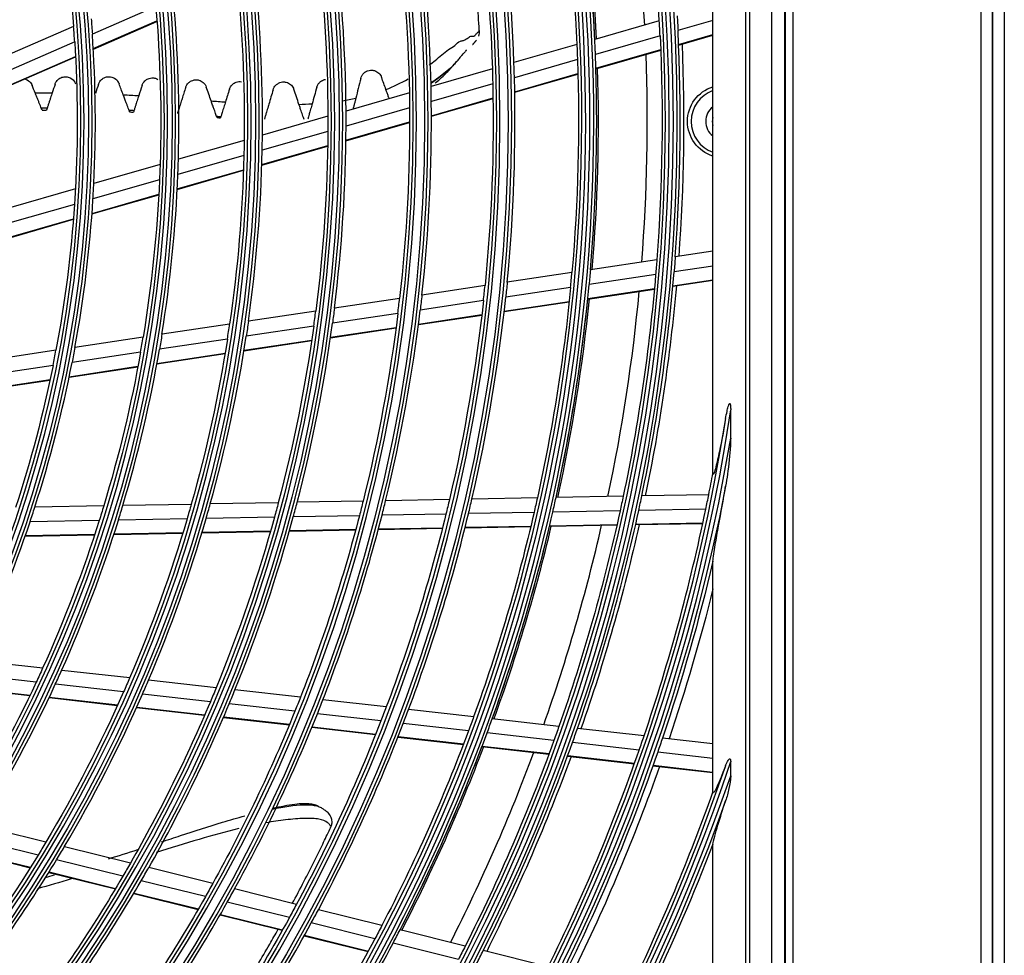
# Model space of a CAD drawing. Units: millimetres. Extents: x -14 to 7504, y -1 to 5360.
# Drawn here: x 1810 to 1946, y 2049 to 2178 of the extents above; entities that cross this region are included whole.
import ezdxf

# ---------------------------------------------------------------- set-up
doc = ezdxf.new("R2010")
doc.units = ezdxf.units.MM
doc.layers.add('LG-Product', color=3, linetype='Continuous')

msp = doc.modelspace()

# ---------------------------------------------------------------- linework, layer by layer
at = {"layer": 'LG-Product', "linetype": 'Continuous', "extrusion": (0, 1, 0)}
for p, q in [((1942.35, 1867.83), (1942.35, 2985.43)), ((1943.95, 1917.03), (1943.95, 2985.43)), ((1943.95, 2985.43), (1943.95, 1893.53)), ((1945.55, 2985.43), (1945.55, 1868.63)), ((1915.32, 2413.43), (1915.32, 1914.63)), ((1915.45, 1914.53), (1915.45, 2413.53)), ((1916.45, 2413.53), (1916.45, 1914.53)), ((1910.52, 1916.45), (1910.52, 2411.61)), ((1913.51, 2411.61), (1913.51, 1916.45)), ((1909.95, 2383.03), (1909.95, 1945.03)), ((1828.77, 2179.85), (1820.04, 2176.04)), ((1905.45, 2177.92), (1905.45, 2180.01)), ((1820.16, 2174.06), (1828.93, 2177.88)), ((1898.07, 2177.88), (1889.19, 2175.32)), ((1905.45, 2177.92), (1900.64, 2176.54)), ((1905.45, 2146.15), (1905.45, 2177.92)), ((1817.45, 2177.1), (1808.69, 2173.27)), ((1820.17, 2173.98), (1828.93, 2177.81)), ((1898.18, 2175.83), (1889.28, 2173.26)), ((1900.73, 2174.62), (1905.45, 2175.98)), ((1900.73, 2174.55), (1905.45, 2175.91)), ((1817.6, 2174.98), (1808.8, 2171.14)), ((1886.72, 2174.61), (1878.06, 2172.12)), ((1889.34, 2171.34), (1898.26, 2173.91)), ((1889.34, 2171.27), (1898.26, 2173.84)), ((1808.87, 2169.13), (1817.72, 2172.99)), ((1808.87, 2169.06), (1817.72, 2172.92)), ((1886.8, 2172.55), (1878.12, 2170.05)), ((1875.09, 2171.26), (1866.65, 2168.83)), ((1878.17, 2168.12), (1886.86, 2170.62)), ((1878.17, 2168.05), (1886.86, 2170.55)), ((1875.14, 2169.19), (1866.69, 2166.76)), ((1863.67, 2167.97), (1854.95, 2165.46)), ((1866.7, 2164.82), (1875.18, 2167.26)), ((1866.7, 2164.75), (1875.18, 2167.19)), ((1863.69, 2165.9), (1854.95, 2163.38)), ((1852.45, 2164.74), (1843.44, 2162.14)), ((1854.94, 2161.43), (1863.7, 2163.95)), ((1854.94, 2161.36), (1863.7, 2163.88)), ((1852.45, 2162.66), (1843.41, 2160.05)), ((1840.94, 2161.42), (1831.88, 2158.81)), ((1843.36, 2158.09), (1852.43, 2160.7)), ((1843.36, 2158.02), (1852.42, 2160.63)), ((1840.9, 2159.33), (1831.81, 2156.71)), ((1829.36, 2158.09), (1820.24, 2155.46)), ((1831.72, 2154.74), (1840.84, 2157.37)), ((1831.72, 2154.67), (1840.84, 2157.3)), ((1829.28, 2155.98), (1820.12, 2153.35)), ((1817.7, 2154.73), (1808.51, 2152.08)), ((1819.98, 2151.29), (1829.17, 2153.94)), ((1819.99, 2151.36), (1829.18, 2154.01)), ((1817.57, 2152.61), (1808.34, 2149.95)), ((1808.15, 2147.95), (1817.43, 2150.62)), ((1808.15, 2147.88), (1817.42, 2150.55)), ((1905.45, 2146.15), (1900.27, 2145.37)), ((1905.45, 2144.12), (1905.45, 2146.15)), ((1897.73, 2144.98), (1888.59, 2143.61)), ((1905.45, 2144.12), (1900.11, 2143.32)), ((1905.45, 2115.59), (1905.45, 2144.12)), ((1886.05, 2143.22), (1877.14, 2141.88)), ((1897.57, 2142.94), (1888.41, 2141.56)), ((1874.08, 2141.42), (1865.4, 2140.11)), ((1899.94, 2141.4), (1905.45, 2142.23)), ((1899.94, 2141.33), (1905.45, 2142.17)), ((1885.86, 2141.17), (1876.93, 2139.83)), ((1888.22, 2139.64), (1897.4, 2141.02)), ((1888.22, 2139.57), (1897.39, 2140.95)), ((1862.33, 2139.65), (1853.35, 2138.3)), ((1873.87, 2139.36), (1865.16, 2138.05)), ((1876.71, 2137.84), (1885.66, 2139.18)), ((1876.72, 2137.9), (1885.67, 2139.25)), ((1850.79, 2137.91), (1841.52, 2136.51)), ((1862.08, 2137.59), (1853.09, 2136.23)), ((1864.91, 2136.06), (1873.64, 2137.37)), ((1864.92, 2136.13), (1873.65, 2137.44)), ((1838.93, 2136.12), (1829.62, 2134.72)), ((1850.51, 2135.85), (1841.21, 2134.44)), ((1852.81, 2134.23), (1861.83, 2135.59)), ((1852.82, 2134.3), (1861.84, 2135.66)), ((1827.02, 2134.33), (1817.64, 2132.92)), ((1838.62, 2134.05), (1829.27, 2132.65)), ((1840.9, 2132.44), (1850.22, 2133.84)), ((1840.91, 2132.51), (1850.23, 2133.91)), ((1815.02, 2132.52), (1805.57, 2131.1)), ((1826.66, 2132.25), (1817.25, 2130.83)), ((1828.91, 2130.63), (1838.3, 2132.05)), ((1828.93, 2130.7), (1838.31, 2132.12)), ((1814.62, 2130.44), (1805.12, 2129.01)), ((1816.84, 2128.81), (1826.3, 2130.24)), ((1816.86, 2128.88), (1826.31, 2130.31)), ((1804.66, 2126.98), (1814.2, 2128.42)), ((1804.67, 2127.05), (1814.22, 2128.49)), ((1907.89, 2120.41), (1907.89, 2124.33)), ((1845.63, 2111.53), (1836.26, 2111.35)), ((1857.3, 2111.75), (1848.23, 2111.58)), ((1869.19, 2111.97), (1860.41, 2111.8)), ((1881.29, 2112.19), (1872.28, 2112.02)), ((1893.1, 2112.41), (1883.86, 2112.24)), ((1904.88, 2112.63), (1895.66, 2112.46)), ((1821.6, 2111.08), (1812.12, 2110.9)), ((1833.65, 2111.3), (1824.23, 2111.13)), ((1880.83, 2110.18), (1871.81, 2110.02)), ((1892.67, 2110.4), (1883.41, 2110.23)), ((1904.47, 2110.62), (1895.24, 2110.45)), ((1820.98, 2109.07), (1811.46, 2108.89)), ((1833.07, 2109.29), (1823.61, 2109.12)), ((1845.09, 2109.52), (1835.69, 2109.34)), ((1856.79, 2109.74), (1847.7, 2109.57)), ((1868.71, 2109.96), (1859.9, 2109.79)), ((1894.82, 2108.57), (1904.08, 2108.75)), ((1823, 2107.17), (1832.49, 2107.35)), ((1823.02, 2107.24), (1832.51, 2107.41)), ((1835.11, 2107.39), (1844.54, 2107.57)), ((1835.13, 2107.46), (1844.56, 2107.64)), ((1847.16, 2107.62), (1856.28, 2107.79)), ((1847.18, 2107.69), (1856.3, 2107.86)), ((1859.4, 2107.85), (1868.22, 2108.01)), ((1859.42, 2107.91), (1868.24, 2108.08)), ((1871.33, 2108.07), (1880.38, 2108.24)), ((1871.35, 2108.14), (1880.39, 2108.31)), ((1882.96, 2108.29), (1892.24, 2108.46)), ((1882.97, 2108.35), (1892.25, 2108.53)), ((1894.81, 2108.51), (1904.06, 2108.68)), ((1810.79, 2106.94), (1820.35, 2107.12)), ((1810.81, 2107.01), (1820.37, 2107.19)), ((1905.45, 2078.34), (1905.45, 2103.47)), ((1813.2, 2088.74), (1803.77, 2089.8)), ((1825.17, 2087.39), (1815.81, 2088.44)), ((1812.32, 2086.82), (1802.85, 2087.89)), ((1837.08, 2086.04), (1827.76, 2087.09)), ((1801.94, 2086.04), (1811.44, 2084.97)), ((1801.97, 2086.11), (1811.47, 2085.04)), ((1824.33, 2085.47), (1814.94, 2086.53)), ((1848.68, 2084.74), (1839.66, 2085.75)), ((1814.07, 2084.68), (1823.5, 2083.61)), ((1814.1, 2084.74), (1823.53, 2083.68)), ((1836.28, 2084.12), (1826.94, 2085.17)), ((1860.49, 2083.41), (1851.76, 2084.39)), ((1826.11, 2083.32), (1835.48, 2082.26)), ((1826.14, 2083.38), (1835.51, 2082.33)), ((1847.91, 2082.81), (1838.87, 2083.83)), ((1872.52, 2082.05), (1863.56, 2083.06)), ((1838.08, 2081.97), (1847.15, 2080.95)), ((1838.11, 2082.03), (1847.17, 2081.01)), ((1859.75, 2081.48), (1851, 2082.46)), ((1884.26, 2080.73), (1875.07, 2081.76)), ((1850.25, 2080.6), (1859.02, 2079.61)), ((1850.27, 2080.66), (1859.04, 2079.67)), ((1871.8, 2080.12), (1862.83, 2081.13)), ((1895.97, 2079.41), (1886.8, 2080.44)), ((1862.11, 2079.26), (1871.1, 2078.25)), ((1862.13, 2079.33), (1871.12, 2078.31)), ((1883.57, 2078.79), (1874.36, 2079.83)), ((1905.45, 2078.34), (1898.51, 2079.12)), ((1873.66, 2077.96), (1882.88, 2076.92)), ((1873.69, 2078.02), (1882.91, 2076.98)), ((1895.3, 2077.47), (1886.12, 2078.5)), ((1905.45, 2076.32), (1905.45, 2078.34)), ((1885.44, 2076.63), (1894.64, 2075.59)), ((1885.47, 2076.7), (1894.66, 2075.66)), ((1905.45, 2076.32), (1897.85, 2077.18)), ((1905.45, 2071.68), (1905.45, 2076.32)), ((1897.19, 2075.31), (1905.45, 2074.38)), ((1897.21, 2075.37), (1905.45, 2074.44)), ((1907.89, 2073.92), (1907.89, 2075.83)), ((1813.64, 2064.78), (1804.49, 2067.05)), ((1812.56, 2062.99), (1803.38, 2065.26)), ((1825.27, 2061.89), (1816.18, 2064.15)), ((1905.45, 2042.01), (1905.45, 2064.5)), ((1802.28, 2063.54), (1811.49, 2061.26)), ((1802.32, 2063.6), (1811.53, 2061.32)), ((1824.23, 2060.09), (1815.1, 2062.36)), ((1836.6, 2059.08), (1827.8, 2061.27)), ((1814.04, 2060.62), (1823.2, 2058.35)), ((1814.08, 2060.68), (1823.23, 2058.41)), ((1835.59, 2057.28), (1826.76, 2059.47)), ((1825.73, 2057.72), (1834.59, 2055.53)), ((1825.77, 2057.78), (1834.62, 2055.59)), ((1848.14, 2056.22), (1839.62, 2058.34)), ((1847.15, 2054.41), (1838.61, 2056.53)), ((1837.62, 2054.78), (1846.18, 2052.65)), ((1837.65, 2054.84), (1846.22, 2052.71)), ((1859.89, 2053.31), (1851.14, 2055.48)), ((1858.93, 2051.49), (1850.16, 2053.66)), ((1849.2, 2051.9), (1857.98, 2049.73)), ((1849.23, 2051.96), (1858.02, 2049.79)), ((1871.35, 2050.46), (1862.38, 2052.69)), ((1870.42, 2048.64), (1861.43, 2050.87)), ((1882.79, 2047.63), (1873.84, 2049.85))]:
    msp.add_line(p, q, dxfattribs=at)
at = {"layer": 'LG-Product', "linetype": 'Continuous', "extrusion": (0, 0, -1)}
for radius in [230.8, 229.19, 219.3, 217.69, 207.55, 206.44, 196.05, 194.94, 184.55, 183.44, 173.05, 171.94]:
    msp.add_circle((-1646.95, 2164.03), radius, dxfattribs=at)
at = {"layer": 'LG-Product', "linetype": 'Continuous'}
for radius in [230.31, 228.7, 218.81, 217.2, 207.06, 205.95, 195.56, 194.45, 184.06, 182.95, 172.56, 171.45]:
    msp.add_circle((1646.95, 2164.03), radius, dxfattribs=at)
at = {"layer": 'LG-Product', "linetype": 'Continuous', "extrusion": (0, 0, -1)}
for centre, radius, start, end in [((-1646.95, 2164.03), 242.05, 47.5096, 44.78), ((-1646.95, 2164.03), 240.94, 47.2666, 45.0433), ((-1646.95, 2164.03), 252.44, 98.075, 261.925), ((-1646.95, 2164.03), 253.55, 100.5727, 259.4273), ((-1646.95, 2164.03), 240, 170.4654, 177.4738), ((-1646.95, 2164.03), 228.25, 171.2039, 178.1853), ((-1646.95, 2164.03), 171, 168.8295, 175.6184), ((-1646.95, 2164.03), 216.75, 172.007, 178.9589), ((-1646.95, 2164.03), 205.5, 172.8832, 179.8027), ((-1646.95, 2164.03), 194, 173.8888, 180.7707), ((-1646.95, 2164.03), 182.5, 175.0279, 181.8667), ((-1646.95, 2164.03), 173.5, 175.3313, 176.0309), ((-1646.95, 2164.03), 254, 176.7143, 177.1774), ((-1646.95, 2164.03), 251.5, 177.3115, 184.3436), ((-1646.95, 2164.03), 171, 176.3295, 183.1184), ((-1646.95, 2164.03), 240, 177.4738, 177.9654), ((-1646.95, 2164.03), 254.47, 177.6019, 184.1898), ((-1646.95, 2164.03), 240, 177.9654, 184.9738), ((-1646.95, 2164.03), 228.25, 178.1853, 178.7039), ((-1646.95, 2164.03), 228.25, 178.7039, 185.6853), ((-1906.95, 2164.03), 5, 287.4609, 72.5391), ((-1646.95, 2164.03), 216.75, 178.9589, 179.507), ((-1646.95, 2164.03), 216.75, 179.507, 186.4589), ((-1646.95, 2164.03), 205.5, 179.8027, 180.3832), ((-1646.95, 2164.03), 205.5, 180.3832, 187.3027), ((-1646.95, 2164.03), 194, 180.7707, 181.3888), ((-1646.95, 2164.03), 194, 181.3888, 188.2707), ((-1646.95, 2164.03), 182.5, 181.8667, 182.5279), ((-1646.95, 2164.03), 182.5, 182.5279, 189.3667), ((-1646.95, 2164.03), 171, 183.1184, 183.8295), ((-1646.95, 2164.03), 171, 183.8295, 190.6184), ((-1646.95, 2164.03), 254, 184.2143, 184.6774), ((-1646.95, 2164.03), 251.5, 184.3436, 184.8115), ((-1646.95, 2164.03), 242.5, 184.8316, 185.3178), ((-1646.95, 2164.03), 251.5, 184.8115, 191.8436), ((-1646.95, 2164.03), 231.25, 185.4966, 186.008), ((-1646.95, 2164.03), 254.47, 185.1005, 191.6906), ((-1646.95, 2164.03), 219.75, 186.249, 186.7891), ((-1646.95, 2164.03), 240, 185.4654, 192.4738), ((-1646.95, 2164.03), 228.25, 186.2039, 193.1853), ((-1646.95, 2164.03), 208, 187.107, 187.68), ((-1646.95, 2164.03), 216.75, 187.007, 193.9589), ((-1646.95, 2164.03), 196.5, 188.0502, 188.6597), ((-1646.95, 2164.03), 205.5, 187.8832, 194.8027), ((-1646.95, 2164.03), 185, 189.1162, 189.7676), ((-1646.95, 2164.03), 194, 188.8888, 195.7707), ((-1646.95, 2164.03), 173.5, 190.3313, 191.0309), ((-1646.95, 2164.03), 182.5, 190.0279, 196.8667), ((-1646.95, 2164.03), 171, 191.3295, 198.1184), ((-1646.95, 2164.03), 263.94, 188.6511, 251.253), ((-1646.95, 2164.03), 265.05, 190.926, 250.1141), ((-1646.95, 2164.03), 205.5, 194.8027, 195.3832), ((-1646.95, 2164.03), 216.75, 193.9589, 194.507), ((-1646.95, 2164.03), 228.25, 193.1853, 193.7039), ((-1646.95, 2164.03), 240, 192.4738, 192.9654), ((-1646.95, 2164.03), 251.5, 191.8436, 192.3115), ((-1646.95, 2164.03), 182.5, 196.8667, 197.5279), ((-1646.95, 2164.03), 194, 195.7707, 196.3888), ((-1646.95, 2164.03), 240, 192.9654, 199.9738), ((-1646.95, 2164.03), 251.5, 192.3115, 199.3436), ((-1646.95, 2164.03), 182.5, 197.5279, 204.3667), ((-1646.95, 2164.03), 194, 196.3888, 203.2707), ((-1646.95, 2164.03), 205.5, 195.3832, 202.3027), ((-1646.95, 2164.03), 216.75, 194.507, 201.4589), ((-1646.95, 2164.03), 228.25, 193.7039, 200.6853), ((-1646.95, 2164.03), 254.47, 192.5991, 199.1892), ((-1646.95, 2164.03), 265.5, 193.186, 198.6519), ((-1646.95, 2164.03), 266.4, 193.9861, 198.6094), ((-1646.95, 2164.03), 182.5, 204.3667, 205.0279), ((-1646.95, 2164.03), 194, 203.2707, 203.8888), ((-1646.95, 2164.03), 182.5, 205.0279, 211.8667), ((-1646.95, 2164.03), 205.5, 202.3027, 202.8832), ((-1646.95, 2164.03), 194, 203.8888, 210.7707), ((-1646.95, 2164.03), 216.75, 201.4589, 202.007), ((-1646.95, 2164.03), 205.5, 202.8832, 209.8027), ((-1646.95, 2164.03), 228.25, 200.6853, 201.2039), ((-1646.95, 2164.03), 216.75, 202.007, 208.9589), ((-1646.95, 2164.03), 240, 199.9738, 200.4654), ((-1646.95, 2164.03), 228.25, 201.2039, 208.1853), ((-1646.95, 2164.03), 251.5, 199.3436, 199.8115), ((-1646.95, 2164.03), 240, 200.4654, 207.4738), ((-1646.95, 2164.03), 265.5, 198.6519, 199.0939), ((-1646.95, 2164.03), 251.5, 199.8115, 206.8436), ((-1646.95, 2164.03), 254.47, 200.0998, 206.6899), ((-1646.95, 2164.03), 265.5, 199.0939, 206.1519), ((-1646.95, 2164.03), 275.44, 198.6756, 245.1499), ((-1646.95, 2164.03), 266.4, 199.4759, 206.1096), ((-1646.95, 2164.03), 276.55, 199.7724, 244.3253), ((-1646.95, 2164.03), 194, 210.7707, 211.3888), ((-1646.95, 2164.03), 277, 201.0587, 205.6372), ((-1646.95, 2164.03), 194, 211.3888, 218.2707), ((-1646.95, 2164.03), 205.5, 209.8027, 210.3832), ((-1646.95, 2164.03), 205.5, 210.3832, 217.3027), ((-1646.95, 2164.03), 216.75, 208.9589, 209.507), ((-1646.95, 2164.03), 216.75, 209.507, 216.4589), ((-1646.95, 2164.03), 228.25, 208.1853, 208.7039), ((-1646.95, 2164.03), 228.25, 208.7039, 215.6853), ((-1646.95, 2164.03), 240, 207.4738, 207.9654), ((-1646.95, 2164.03), 240, 207.9654, 214.9738), ((-1646.95, 2164.03), 251.5, 206.8436, 207.3115)]:
    msp.add_arc(centre, radius, start, end, dxfattribs=at)
at = {"layer": 'LG-Product', "linetype": 'Continuous'}
for centre, radius, start, end in [((1646.95, 2164.03), 253.06, 279.0066, 80.9934), ((1646.95, 2164.03), 251.95, 278.3881, 81.6119), ((1646.95, 2164.03), 241.56, 135.1031, 132.5983), ((1646.95, 2164.03), 240.45, 134.8382, 132.8427), ((1646.95, 2164.03), 251.5, 3.1564, 10.1885), ((1646.95, 2164.03), 249.46, 3.0475, 9.6187), ((1646.95, 2164.03), 242.5, 2.6684, 9.6822), ((1646.95, 2164.03), 242.5, 355.1688, 9.21), ((1646.95, 2164.03), 242.74, 2.6813, 9.225), ((1646.95, 2164.03), 231.25, 2.0034, 8.992), ((1646.95, 2164.03), 219.75, 1.251, 8.2109), ((1646.95, 2164.03), 208, 0.393, 7.32), ((1646.95, 2164.03), 196.5, 359.4498, 6.3403), ((1646.95, 2164.03), 185, 358.3838, 5.2324), ((1646.95, 2164.03), 251.5, 2.6885, 3.1564), ((1646.95, 2164.03), 171, 3.6705, 4.3816), ((1646.95, 2164.03), 254, 355.7857, 2.8226), ((1646.95, 2164.03), 173.5, 357.1687, 3.9691), ((1646.95, 2164.03), 242.5, 2.1822, 2.6684), ((1646.95, 2164.03), 242.5, 355.1684, 2.1822), ((1646.95, 2164.03), 249.46, 355.5488, 2.1188), ((1646.95, 2164.03), 231.25, 1.492, 2.0034), ((1646.95, 2164.03), 242.74, 355.1825, 1.725), ((1646.95, 2164.03), 231.25, 354.5034, 1.492), ((1646.95, 2164.03), 219.75, 0.7109, 1.251), ((1906.95, 2164.03), 4.5, 109.4714, 250.5286), ((1646.95, 2164.03), 219.75, 353.751, 0.7109), ((1906.95, 2164.03), 2.5, 126.87, 233.1319), ((1646.95, 2164.03), 208, 359.82, 0.393), ((1906.95, 2164.03), 1.6, 159.6375, 200.3682), ((1646.95, 2164.03), 208, 352.893, 359.82), ((1646.95, 2164.03), 196.5, 358.8403, 359.4498), ((1646.95, 2164.03), 196.5, 351.9498, 358.8403), ((1646.95, 2164.03), 185, 357.7324, 358.3838), ((1646.95, 2164.03), 185, 350.8838, 357.7324), ((1646.95, 2164.03), 173.5, 356.4691, 357.1687), ((1646.95, 2164.03), 173.5, 349.6687, 356.4691), ((1646.95, 2164.03), 240, 354.5346, 355.0262), ((1646.95, 2164.03), 254, 348.2857, 355.3226), ((1646.95, 2164.03), 228.25, 353.7961, 354.3147), ((1646.95, 2164.03), 242.5, 347.6684, 354.6822), ((1646.95, 2164.03), 249.46, 348.0487, 354.62), ((1646.95, 2164.03), 216.75, 352.993, 353.5411), ((1646.95, 2164.03), 231.25, 347.0034, 353.992), ((1646.95, 2164.03), 242.5, 347.6687, 354.2112), ((1646.95, 2164.03), 242.74, 347.6825, 354.2263), ((1646.95, 2164.03), 205.5, 352.1168, 352.6973), ((1646.95, 2164.03), 219.75, 346.251, 353.2109), ((1646.95, 2164.03), 194, 351.1112, 351.7293), ((1646.95, 2164.03), 208, 345.393, 352.32), ((1646.95, 2164.03), 182.5, 349.9721, 350.6333), ((1646.95, 2164.03), 196.5, 344.4498, 351.3403), ((1646.95, 2164.03), 171, 348.6705, 349.3816), ((1646.95, 2164.03), 185, 343.3838, 350.2324), ((1646.95, 2164.03), 173.5, 342.1687, 348.9691), ((1646.95, 2164.03), 263.45, 288.8944, 351.0674), ((1646.95, 2164.03), 264.56, 289.137, 350.5106), ((1646.95, 2164.03), 263, 348.7301, 349.3858), ((1646.95, 2164.03), 208, 344.82, 345.393), ((1646.95, 2164.03), 219.75, 345.7109, 346.251), ((1646.95, 2164.03), 231.25, 346.492, 347.0034), ((1646.95, 2164.03), 242.5, 347.1822, 347.6684), ((1646.95, 2164.03), 254, 347.8226, 348.2857), ((1646.95, 2164.03), 263, 348.2837, 348.7301), ((1646.95, 2164.03), 173.5, 341.4691, 342.1687), ((1646.95, 2164.03), 185, 342.7324, 343.3838), ((1646.95, 2164.03), 196.5, 343.8403, 344.4498), ((1646.95, 2164.03), 242.5, 340.1684, 347.1822), ((1646.95, 2164.03), 254, 340.7857, 347.8226), ((1646.95, 2164.03), 263, 341.2301, 348.2837), ((1646.95, 2164.03), 173.5, 334.6687, 341.4691), ((1646.95, 2164.03), 185, 335.8838, 342.7324), ((1646.95, 2164.03), 196.5, 336.9498, 343.8403), ((1646.95, 2164.03), 208, 337.893, 344.82), ((1646.95, 2164.03), 219.75, 338.751, 345.7109), ((1646.95, 2164.03), 231.25, 339.5034, 346.492), ((1646.95, 2164.03), 242.5, 340.1688, 346.7113), ((1646.95, 2164.03), 242.74, 340.1825, 346.7263), ((1646.95, 2164.03), 249.46, 340.5487, 347.12), ((1646.95, 2164.03), 185, 335.2324, 335.8838), ((1646.95, 2164.03), 196.5, 336.3403, 336.9498), ((1646.95, 2164.03), 185, 328.3838, 335.2324), ((1646.95, 2164.03), 208, 337.32, 337.893), ((1646.95, 2164.03), 196.5, 329.4498, 336.3403), ((1646.95, 2164.03), 219.75, 338.2109, 338.751), ((1646.95, 2164.03), 208, 330.393, 337.32), ((1646.95, 2164.03), 231.25, 338.992, 339.5034), ((1646.95, 2164.03), 219.75, 331.251, 338.2109), ((1646.95, 2164.03), 242.5, 339.6822, 340.1684), ((1646.95, 2164.03), 231.25, 332.0034, 338.992), ((1646.95, 2164.03), 254, 340.3226, 340.7857), ((1646.95, 2164.03), 242.5, 332.6684, 339.6822), ((1646.95, 2164.03), 263, 340.7837, 341.2301), ((1646.95, 2164.03), 242.5, 332.6688, 339.2113), ((1646.95, 2164.03), 242.74, 332.6825, 339.2262), ((1646.95, 2164.03), 254, 333.2857, 340.3226), ((1646.95, 2164.03), 249.46, 333.0487, 339.62), ((1646.95, 2164.03), 263, 333.7301, 340.7837), ((1646.95, 2164.03), 274.95, 294.9679, 341.1828), ((1646.95, 2164.03), 276.06, 295.1252, 340.949), ((1646.95, 2164.03), 274.5, 334.2546, 340.3411), ((1646.95, 2164.03), 196.5, 328.8403, 329.4498), ((1646.95, 2164.03), 196.5, 321.9498, 328.8403), ((1646.95, 2164.03), 208, 329.82, 330.393), ((1646.95, 2164.03), 208, 322.893, 329.82), ((1646.95, 2164.03), 219.75, 330.7109, 331.251), ((1646.95, 2164.03), 219.75, 323.751, 330.7109), ((1646.95, 2164.03), 231.25, 331.492, 332.0034), ((1646.95, 2164.03), 231.25, 324.5034, 331.492), ((1646.95, 2164.03), 242.5, 332.1822, 332.6684), ((1646.95, 2164.03), 242.5, 325.1684, 332.1822), ((1646.95, 2164.03), 254, 332.8226, 333.2857)]:
    msp.add_arc(centre, radius, start, end, dxfattribs=at)
for points, knots in [([(1873.29, 2176.57), (1873.29, 2176.58), (1873.25, 2177.22), (1873.14, 2179.15), (1872.95, 2181.76), (1872.61, 2185.74), (1872.19, 2189.82), (1871.68, 2193.83), (1871.41, 2195.76), (1871.34, 2196.27)], [0, 0, 0, 0, 0.001683, 0.104436, 0.309942, 0.412695, 0.720953, 0.926459, 1, 1, 1, 1]), ([(1866.41, 2171.81), (1866.69, 2172.01), (1866.95, 2172.22), (1867.87, 2172.94), (1868.44, 2173.49), (1869.34, 2174.13), (1869.67, 2174.29), (1870.18, 2174.71), (1870.37, 2174.98), (1870.84, 2175.14), (1871, 2175.14), (1871.25, 2175.23), (1871.36, 2175.28), (1871.66, 2175.46), (1871.83, 2175.59), (1872.18, 2175.83), (1872.41, 2175.72), (1872.64, 2175.83), (1872.72, 2175.91), (1872.89, 2176.09), (1872.98, 2176.18), (1873.14, 2176.37), (1873.22, 2176.43), (1873.29, 2176.57)], [0, 0, 0, 0, 0.073452, 0.073452, 0.258762, 0.258762, 0.351416, 0.351416, 0.444071, 0.444071, 0.490399, 0.490399, 0.536726, 0.536726, 0.629381, 0.629381, 0.722036, 0.722036, 0.81469, 0.81469, 0.907345, 0.907345, 1, 1, 1, 1]), ([(1870.21, 2172.3), (1870.21, 2172.3), (1870.22, 2172.31), (1870.33, 2172.42), (1870.41, 2172.5), (1870.54, 2172.66), (1870.59, 2172.75), (1870.66, 2172.86), (1870.66, 2172.86), (1870.67, 2172.87)], [0, 0, 0, 0, 0.035052, 0.035052, 0.50088, 0.50088, 0.972069, 0.972069, 1, 1, 1, 1]), ([(1870.91, 2173.16), (1870.92, 2173.16), (1870.92, 2173.17), (1871.12, 2173.37), (1871.28, 2173.53), (1871.36, 2173.65), (1871.37, 2173.67), (1871.38, 2173.68), (1871.38, 2173.68), (1871.38, 2173.68)], [0, 0, 0, 0, 0.017172, 0.017172, 0.886178, 0.886178, 0.986643, 0.986643, 1, 1, 1, 1]), ([(1856.98, 2169.95), (1857.01, 2170.06), (1857.05, 2170.18), (1857.17, 2170.41), (1857.25, 2170.52), (1857.44, 2170.71), (1857.53, 2170.79), (1857.73, 2170.91), (1857.82, 2170.96), (1858.06, 2171.04), (1858.2, 2171.07), (1858.53, 2171.09), (1858.71, 2171.07), (1859.1, 2170.95), (1859.3, 2170.82), (1859.63, 2170.51), (1859.76, 2170.31), (1859.84, 2170.09)], [0, 0, 0, 0, 0.08698, 0.08698, 0.175208, 0.175208, 0.251015, 0.251015, 0.320322, 0.320322, 0.422268, 0.422268, 0.570502, 0.570502, 0.782126, 0.782126, 1, 1, 1, 1]), ([(1870.21, 2172.3), (1869.98, 2172.08), (1869.75, 2171.79), (1869.26, 2171.33), (1868.96, 2171.08), (1868.07, 2170.35), (1867.39, 2169.85), (1866.67, 2169.35)], [0, 0, 0, 0, 0.264323, 0.264323, 0.528646, 0.528646, 1, 1, 1, 1]), ([(1866.71, 2169.35), (1867.41, 2169.84), (1868.07, 2170.34), (1868.95, 2171.06), (1869.25, 2171.31), (1869.74, 2171.78), (1869.97, 2172.07), (1870.21, 2172.3)], [0, 0, 0, 0, 0.466008, 0.466008, 0.733004, 0.733004, 1, 1, 1, 1]), ([(1867.21, 2169.29), (1867.43, 2169.47), (1868.29, 2170.2), (1869.19, 2171.15), (1869.7, 2171.72), (1869.8, 2171.83)], [0, 0, 0, 0, 0.217723, 0.849085, 1, 1, 1, 1]), ([(1810.74, 2169.88), (1810.86, 2169.85), (1810.98, 2169.8), (1811.31, 2169.61), (1811.49, 2169.43), (1811.67, 2169.16), (1811.71, 2169.08), (1811.74, 2168.99)], [0, 0, 0, 0, 0.24644, 0.24644, 0.795532, 0.795532, 1, 1, 1, 1]), ([(1814.9, 2169.15), (1814.94, 2169.27), (1815, 2169.4), (1815.15, 2169.61), (1815.22, 2169.7), (1815.38, 2169.85), (1815.47, 2169.91), (1815.65, 2170.02), (1815.75, 2170.07), (1815.95, 2170.13), (1816.04, 2170.15), (1816.29, 2170.18), (1816.43, 2170.18), (1816.76, 2170.13), (1816.93, 2170.06), (1817.31, 2169.84), (1817.48, 2169.66), (1817.65, 2169.38), (1817.69, 2169.3), (1817.72, 2169.22)], [0, 0, 0, 0, 0.109724, 0.109724, 0.18942, 0.18942, 0.256503, 0.256503, 0.323712, 0.323712, 0.389831, 0.389831, 0.495576, 0.495576, 0.660166, 0.660166, 0.911034, 0.911034, 1, 1, 1, 1]), ([(1820.88, 2169.15), (1820.92, 2169.28), (1820.98, 2169.4), (1821.12, 2169.61), (1821.2, 2169.7), (1821.36, 2169.86), (1821.45, 2169.92), (1821.63, 2170.03), (1821.73, 2170.08), (1821.93, 2170.14), (1822.03, 2170.17), (1822.27, 2170.2), (1822.42, 2170.19), (1822.75, 2170.14), (1822.93, 2170.07), (1823.31, 2169.84), (1823.48, 2169.65), (1823.65, 2169.37), (1823.68, 2169.29), (1823.71, 2169.21)], [0, 0, 0, 0, 0.105746, 0.105746, 0.185277, 0.185277, 0.252831, 0.252831, 0.320456, 0.320456, 0.38791, 0.38791, 0.496677, 0.496677, 0.664835, 0.664835, 0.914786, 0.914786, 1, 1, 1, 1]), ([(1826.88, 2168.98), (1826.91, 2169.1), (1826.97, 2169.23), (1827.11, 2169.44), (1827.18, 2169.53), (1827.36, 2169.7), (1827.46, 2169.77), (1827.67, 2169.89), (1827.77, 2169.93), (1827.99, 2170), (1828.12, 2170.02), (1828.4, 2170.03), (1828.56, 2170.01), (1828.84, 2169.93), (1828.96, 2169.88), (1829.06, 2169.82)], [0, 0, 0, 0, 0.153575, 0.153575, 0.273131, 0.273131, 0.394112, 0.394112, 0.496717, 0.496717, 0.629634, 0.629634, 0.82248, 0.82248, 1, 1, 1, 1]), ([(1832.88, 2168.71), (1832.91, 2168.83), (1832.97, 2168.95), (1833.1, 2169.16), (1833.17, 2169.25), (1833.35, 2169.42), (1833.45, 2169.5), (1833.65, 2169.61), (1833.75, 2169.65), (1833.97, 2169.73), (1834.1, 2169.75), (1834.39, 2169.77), (1834.56, 2169.75), (1834.93, 2169.65), (1835.12, 2169.54), (1835.48, 2169.23), (1835.63, 2169.01), (1835.72, 2168.75)], [0, 0, 0, 0, 0.095811, 0.095811, 0.172956, 0.172956, 0.250923, 0.250923, 0.318008, 0.318008, 0.407106, 0.407106, 0.537012, 0.537012, 0.737231, 0.737231, 1, 1, 1, 1]), ([(1850.93, 2168.74), (1850.96, 2168.85), (1851, 2168.96), (1851.13, 2169.18), (1851.21, 2169.29), (1851.39, 2169.47), (1851.48, 2169.55), (1851.67, 2169.66), (1851.76, 2169.71), (1851.95, 2169.78), (1852.04, 2169.8), (1852.13, 2169.81)], [0, 0, 0, 0, 0.223335, 0.223335, 0.449929, 0.449929, 0.645053, 0.645053, 0.822628, 0.822628, 1, 1, 1, 1]), ([(1838.89, 2168.45), (1838.92, 2168.57), (1838.97, 2168.68), (1839.1, 2168.89), (1839.17, 2168.98), (1839.34, 2169.15), (1839.44, 2169.23), (1839.63, 2169.35), (1839.73, 2169.39), (1839.95, 2169.47), (1840.08, 2169.5), (1840.33, 2169.52), (1840.46, 2169.51), (1840.57, 2169.49)], [0, 0, 0, 0, 0.183016, 0.183016, 0.335171, 0.335171, 0.488727, 0.488727, 0.623211, 0.623211, 0.806742, 0.806742, 1, 1, 1, 1]), ([(1844.91, 2168.39), (1844.94, 2168.5), (1844.99, 2168.61), (1845.11, 2168.82), (1845.18, 2168.91), (1845.34, 2169.08), (1845.44, 2169.16), (1845.63, 2169.28), (1845.72, 2169.33), (1845.95, 2169.42), (1846.08, 2169.45), (1846.38, 2169.48), (1846.55, 2169.46), (1846.94, 2169.36), (1847.14, 2169.26), (1847.48, 2168.98), (1847.62, 2168.8), (1847.73, 2168.54), (1847.75, 2168.5), (1847.77, 2168.45)], [0, 0, 0, 0, 0.08592, 0.08592, 0.159239, 0.159239, 0.233133, 0.233133, 0.299038, 0.299038, 0.391377, 0.391377, 0.527688, 0.527688, 0.735475, 0.735475, 0.951297, 0.951297, 1, 1, 1, 1]), ([(1860.89, 2167.17), (1860.88, 2167.2), (1860.87, 2167.23), (1860.8, 2167.42), (1860.74, 2167.58), (1860.64, 2167.87), (1860.59, 2168.02), (1860.5, 2168.25), (1860.47, 2168.35), (1860.44, 2168.43)], [0, 0, 0, 0, 0.072465, 0.072465, 0.406521, 0.406521, 0.733444, 0.733444, 1, 1, 1, 1]), ([(1813.01, 2165.85), (1812.97, 2165.94), (1812.92, 2166.06), (1812.83, 2166.3), (1812.77, 2166.43), (1812.67, 2166.69), (1812.62, 2166.82), (1812.5, 2167.1), (1812.45, 2167.24), (1812.33, 2167.54), (1812.27, 2167.68), (1812.2, 2167.86), (1812.18, 2167.9), (1812.16, 2167.95)], [0, 0, 0, 0, 0.160718, 0.160718, 0.32102, 0.32102, 0.486539, 0.486539, 0.67863, 0.67863, 0.909618, 0.909618, 1, 1, 1, 1]), ([(1814.51, 2167.97), (1814.48, 2167.87), (1814.44, 2167.76), (1814.36, 2167.52), (1814.32, 2167.39), (1814.23, 2167.12), (1814.19, 2166.99), (1814.1, 2166.71), (1814.05, 2166.57), (1813.96, 2166.28), (1813.91, 2166.14), (1813.85, 2165.96), (1813.83, 2165.9), (1813.82, 2165.85)], [0, 0, 0, 0, 0.163248, 0.163248, 0.326368, 0.326368, 0.49142, 0.49142, 0.678003, 0.678003, 0.900093, 0.900093, 1, 1, 1, 1]), ([(1825.09, 2165.54), (1825.05, 2165.63), (1825.02, 2165.73), (1824.93, 2165.95), (1824.89, 2166.08), (1824.8, 2166.32), (1824.75, 2166.45), (1824.64, 2166.75), (1824.57, 2166.92), (1824.44, 2167.28), (1824.37, 2167.46), (1824.3, 2167.65), (1824.29, 2167.67), (1824.28, 2167.7)], [0, 0, 0, 0, 0.148292, 0.148292, 0.296416, 0.296416, 0.446252, 0.446252, 0.664645, 0.664645, 0.949068, 0.949068, 1, 1, 1, 1]), ([(1826.42, 2167.58), (1826.39, 2167.48), (1826.35, 2167.36), (1826.27, 2167.12), (1826.23, 2166.99), (1826.15, 2166.73), (1826.11, 2166.6), (1826.02, 2166.34), (1825.98, 2166.21), (1825.89, 2165.94), (1825.85, 2165.81), (1825.79, 2165.63), (1825.77, 2165.56), (1825.75, 2165.5)], [0, 0, 0, 0, 0.160754, 0.160754, 0.321647, 0.321647, 0.481479, 0.481479, 0.659152, 0.659152, 0.870671, 0.870671, 1, 1, 1, 1]), ([(1832.38, 2167.16), (1832.35, 2167.06), (1832.32, 2166.94), (1832.24, 2166.7), (1832.2, 2166.57), (1832.12, 2166.31), (1832.08, 2166.18), (1831.99, 2165.93), (1831.95, 2165.8), (1831.86, 2165.51), (1831.81, 2165.36), (1831.76, 2165.18), (1831.74, 2165.14), (1831.73, 2165.1)], [0, 0, 0, 0, 0.158436, 0.158436, 0.317055, 0.317055, 0.474116, 0.474116, 0.648744, 0.648744, 0.906094, 0.906094, 1, 1, 1, 1]), ([(1856.29, 2167.22), (1856.26, 2167.1), (1856.23, 2166.97), (1856.16, 2166.7), (1856.12, 2166.55), (1856.05, 2166.26), (1856.01, 2166.11), (1855.96, 2165.89), (1855.94, 2165.81), (1855.92, 2165.73)], [0, 0, 0, 0, 0.270608, 0.270608, 0.53939, 0.53939, 0.832108, 0.832108, 1, 1, 1, 1]), ([(1837.14, 2164.7), (1837.11, 2164.78), (1837.08, 2164.87), (1837.01, 2165.08), (1836.97, 2165.19), (1836.89, 2165.43), (1836.85, 2165.55), (1836.75, 2165.83), (1836.69, 2165.99), (1836.57, 2166.34), (1836.5, 2166.52), (1836.43, 2166.74), (1836.41, 2166.8), (1836.39, 2166.85)], [0, 0, 0, 0, 0.144805, 0.144805, 0.2899, 0.2899, 0.432073, 0.432073, 0.630684, 0.630684, 0.89744, 0.89744, 1, 1, 1, 1]), ([(1838.35, 2166.71), (1838.32, 2166.61), (1838.28, 2166.5), (1838.21, 2166.26), (1838.17, 2166.13), (1838.09, 2165.87), (1838.05, 2165.75), (1837.97, 2165.49), (1837.93, 2165.36), (1837.84, 2165.07), (1837.8, 2164.92), (1837.74, 2164.75), (1837.73, 2164.7), (1837.71, 2164.66)], [0, 0, 0, 0, 0.155633, 0.155633, 0.311398, 0.311398, 0.466057, 0.466057, 0.639565, 0.639565, 0.899181, 0.899181, 1, 1, 1, 1]), ([(1844.32, 2166.41), (1844.29, 2166.3), (1844.26, 2166.19), (1844.18, 2165.94), (1844.15, 2165.81), (1844.07, 2165.56), (1844.03, 2165.43), (1843.95, 2165.14), (1843.9, 2164.99), (1843.81, 2164.67), (1843.76, 2164.52), (1843.72, 2164.37), (1843.71, 2164.35), (1843.71, 2164.33)], [0, 0, 0, 0, 0.153002, 0.153002, 0.305963, 0.305963, 0.459511, 0.459511, 0.675037, 0.675037, 0.950974, 0.950974, 1, 1, 1, 1]), ([(1849.17, 2164.3), (1849.14, 2164.38), (1849.11, 2164.48), (1849.04, 2164.69), (1849, 2164.82), (1848.91, 2165.06), (1848.87, 2165.19), (1848.79, 2165.44), (1848.74, 2165.57), (1848.64, 2165.86), (1848.59, 2166.03), (1848.51, 2166.25), (1848.49, 2166.32), (1848.47, 2166.38)], [0, 0, 0, 0, 0.161823, 0.161823, 0.324412, 0.324412, 0.479407, 0.479407, 0.641601, 0.641601, 0.875368, 0.875368, 1, 1, 1, 1]), ([(1850.29, 2166.45), (1850.26, 2166.35), (1850.22, 2166.23), (1850.15, 2165.98), (1850.12, 2165.85), (1850.04, 2165.58), (1850.01, 2165.45), (1849.92, 2165.15), (1849.87, 2164.98), (1849.77, 2164.62), (1849.73, 2164.45), (1849.69, 2164.32)], [0, 0, 0, 0, 0.152605, 0.152605, 0.304782, 0.304782, 0.461762, 0.461762, 0.690357, 0.690357, 1, 1, 1, 1]), ([(1907.2, 2123.13), (1907.26, 2123.45), (1907.32, 2123.78), (1907.44, 2124.33), (1907.5, 2124.55), (1907.58, 2124.83), (1907.6, 2124.88), (1907.63, 2124.97), (1907.64, 2125), (1907.67, 2125.05), (1907.68, 2125.07), (1907.7, 2125.11), (1907.71, 2125.12), (1907.72, 2125.15), (1907.73, 2125.16), (1907.75, 2125.17), (1907.75, 2125.17), (1907.76, 2125.18), (1907.77, 2125.18), (1907.77, 2125.18), (1907.78, 2125.18), (1907.79, 2125.17), (1907.79, 2125.17), (1907.8, 2125.16), (1907.81, 2125.16), (1907.82, 2125.13), (1907.83, 2125.11), (1907.86, 2125.01), (1907.87, 2124.92), (1907.89, 2124.66), (1907.89, 2124.5), (1907.89, 2124.33)], [0, 0, 0, 0, 0.323842, 0.323842, 0.553044, 0.553044, 0.609487, 0.609487, 0.643349, 0.643349, 0.665587, 0.665587, 0.68472, 0.68472, 0.697476, 0.697476, 0.703778, 0.703778, 0.708929, 0.708929, 0.714146, 0.714146, 0.71855, 0.71855, 0.726438, 0.726438, 0.74798, 0.74798, 0.836723, 0.836723, 1, 1, 1, 1]), ([(1907.2, 2123.13), (1906.94, 2121.6), (1906.65, 2120.08), (1906.18, 2117.85), (1906.02, 2117.11), (1905.76, 2116.11), (1905.67, 2115.78), (1905.51, 2115.36), (1905.45, 2115.36), (1905.45, 2115.59)], [0, 0, 0, 0, 0.5, 0.5, 0.75, 0.75, 0.875, 0.875, 1, 1, 1, 1]), ([(1907.89, 2120.41), (1907.89, 2120.08), (1907.88, 2119.75), (1907.78, 2118.08), (1907.63, 2116.75), (1907.38, 2114.89), (1907.3, 2114.34), (1907.2, 2113.79)], [0, 0, 0, 0, 0.149729, 0.149729, 0.749574, 0.749574, 1, 1, 1, 1]), ([(1905.45, 2103.47), (1905.45, 2103.7), (1905.5, 2104.08), (1905.62, 2104.87), (1905.69, 2105.29), (1905.91, 2106.57), (1906.07, 2107.46), (1906.55, 2110.14), (1906.88, 2111.96), (1907.2, 2113.79)], [0, 0, 0, 0, 0.125, 0.125, 0.25, 0.25, 0.5, 0.5, 1, 1, 1, 1]), ([(1907.2, 2075.35), (1907.29, 2075.59), (1907.39, 2075.82), (1907.55, 2076.06), (1907.58, 2076.1), (1907.63, 2076.16), (1907.65, 2076.19), (1907.7, 2076.22), (1907.71, 2076.23), (1907.73, 2076.24), (1907.75, 2076.24), (1907.77, 2076.24), (1907.78, 2076.24), (1907.79, 2076.24), (1907.8, 2076.23), (1907.82, 2076.22), (1907.83, 2076.21), (1907.84, 2076.18), (1907.85, 2076.16), (1907.88, 2076.07), (1907.89, 2075.99), (1907.89, 2075.89), (1907.89, 2075.86), (1907.89, 2075.83)], [0, 0, 0, 0, 0.490384, 0.490384, 0.569798, 0.569798, 0.650469, 0.650469, 0.67787, 0.67787, 0.705662, 0.705662, 0.724166, 0.724166, 0.742728, 0.742728, 0.76667, 0.76667, 0.809024, 0.809024, 0.94669, 0.94669, 1, 1, 1, 1]), ([(1907.2, 2075.35), (1906.86, 2074.46), (1906.52, 2073.57), (1906, 2072.41), (1905.83, 2072.04), (1905.55, 2071.57), (1905.45, 2071.51), (1905.45, 2071.68)], [0, 0, 0, 0, 0.5, 0.5, 0.75, 0.75, 1, 1, 1, 1]), ([(1907.89, 2073.92), (1907.89, 2073.33), (1907.77, 2072.74), (1907.52, 2071.59), (1907.38, 2071.03), (1907.2, 2070.48)], [0, 0, 0, 0, 0.5, 0.5, 1, 1, 1, 1]), ([(1844.81, 2069.34), (1846.37, 2069.67), (1847.88, 2069.91), (1849.49, 2069.95), (1849.85, 2069.94), (1850.47, 2069.88), (1850.72, 2069.83), (1851.16, 2069.71), (1851.38, 2069.62), (1851.67, 2069.46), (1851.76, 2069.39), (1851.85, 2069.31)], [0, 0, 0, 0, 0.449642, 0.449642, 0.587232, 0.587232, 0.724821, 0.724821, 0.862411, 0.862411, 1, 1, 1, 1]), ([(1851.08, 2069.73), (1850.99, 2069.78), (1850.88, 2069.83), (1850.54, 2069.95), (1850.33, 2070), (1849.52, 2070.1), (1848.74, 2070.08), (1846.96, 2069.87), (1845.92, 2069.66), (1844.84, 2069.4)], [0, 0, 0, 0, 0.101356, 0.101356, 0.270847, 0.270847, 0.60983, 0.60983, 1, 1, 1, 1]), ([(1905.45, 2064.5), (1905.45, 2064.71), (1905.56, 2065.15), (1905.82, 2066.09), (1905.97, 2066.61), (1906.46, 2068.21), (1906.83, 2069.34), (1907.2, 2070.48)], [0, 0, 0, 0, 0.25, 0.25, 0.5, 0.5, 1, 1, 1, 1]), ([(1829.55, 2064.83), (1830.43, 2065.11), (1831.31, 2065.4), (1834.1, 2066.31), (1836.02, 2066.92), (1838.97, 2067.83), (1840, 2068.13), (1841.03, 2068.41)], [0, 0, 0, 0, 0.229937, 0.229937, 0.733082, 0.733082, 1, 1, 1, 1]), ([(1852.87, 2066.89), (1852.79, 2067), (1852.73, 2067.16), (1852.56, 2067.36), (1852.47, 2067.43), (1852.13, 2067.66), (1851.71, 2067.84), (1850.71, 2068.04), (1849.99, 2068.06), (1848.43, 2068.03), (1847.56, 2067.95), (1845.75, 2067.74), (1844.84, 2067.61), (1843.92, 2067.45)], [0, 0, 0, 0, 0.10142, 0.10142, 0.20284, 0.20284, 0.40568, 0.40568, 0.608519, 0.608519, 0.811359, 0.811359, 1, 1, 1, 1]), ([(1851.85, 2069.31), (1851.85, 2069.31), (1851.86, 2069.31), (1851.89, 2069.29), (1851.92, 2069.27), (1852.1, 2069.16), (1852.25, 2069.04), (1852.4, 2068.89)], [0, 0, 0, 0, 0.010927, 0.010927, 0.184208, 0.184208, 1, 1, 1, 1]), ([(1852.4, 2068.89), (1852.58, 2068.71), (1852.73, 2068.48), (1852.91, 2068.04), (1852.96, 2067.84), (1852.99, 2067.48), (1852.98, 2067.31), (1852.93, 2067.06), (1852.9, 2066.97), (1852.87, 2066.89)], [0, 0, 0, 0, 0.398318, 0.398318, 0.676999, 0.676999, 0.889522, 0.889522, 1, 1, 1, 1]), ([(1840.19, 2066.66), (1838.35, 2066.21), (1836.54, 2065.7), (1832.76, 2064.58), (1830.79, 2063.97), (1828.83, 2063.35)], [0, 0, 0, 0, 0.479036, 0.479036, 1, 1, 1, 1]), ([(1847.55, 2056.32), (1848.09, 2057.33), (1849.14, 2059.31), (1850.53, 2062.06), (1851.71, 2064.46), (1852.4, 2065.89), (1852.73, 2066.58)], [0, 0, 0, 0, 0.300467, 0.587174, 0.802205, 1, 1, 1, 1]), ([(1830.97, 2031.45), (1831.84, 2032.53), (1834.09, 2035.24), (1837.75, 2039.56), (1841.14, 2045.12), (1843.76, 2049.52), (1845.22, 2052.09), (1845.61, 2052.78)], [0, 0, 0, 0, 0.163678, 0.412709, 0.66174, 0.910771, 1, 1, 1, 1])]:
    msp.add_open_spline(points, degree=3, knots=knots, dxfattribs=at)
for points, degree in [([(1873.29, 2176.57), (1873.3, 2176.31), (1873.28, 2176.04), (1873.2, 2175.78)], 3), ([(1872.37, 2174.61), (1872.72, 2174.97), (1872.89, 2175.2)], 2), ([(1871.53, 2173.86), (1871.49, 2173.81), (1871.43, 2173.75), (1871.38, 2173.68)], 3), ([(1870.91, 2173.16), (1870.83, 2173.07), (1870.74, 2172.97), (1870.67, 2172.87)], 3), ([(1856.98, 2169.95), (1856.75, 2169.03), (1856.52, 2168.12), (1856.29, 2167.22)], 3), ([(1860.44, 2168.43), (1860.24, 2168.98), (1860.04, 2169.54), (1859.84, 2170.09)], 3), ([(1860.44, 2168.43), (1861.47, 2168.83), (1862.51, 2169.32), (1863.52, 2169.89)], 3), ([(1812.16, 2167.95), (1812.02, 2168.29), (1811.88, 2168.64), (1811.74, 2168.99)], 3), ([(1814.9, 2169.15), (1814.77, 2168.75), (1814.64, 2168.36), (1814.51, 2167.97)], 3), ([(1820.88, 2169.15), (1820.74, 2168.72), (1820.6, 2168.3), (1820.46, 2167.87)], 3), ([(1824.28, 2167.7), (1824.09, 2168.2), (1823.9, 2168.71), (1823.71, 2169.21)], 3), ([(1826.88, 2168.98), (1826.72, 2168.51), (1826.57, 2168.04), (1826.42, 2167.58)], 3), ([(1832.88, 2168.71), (1832.71, 2168.19), (1832.55, 2167.67), (1832.38, 2167.16)], 3), ([(1836.39, 2166.85), (1836.17, 2167.49), (1835.95, 2168.12), (1835.72, 2168.75)], 3), ([(1838.89, 2168.45), (1838.71, 2167.87), (1838.53, 2167.29), (1838.35, 2166.71)], 3), ([(1844.91, 2168.39), (1844.71, 2167.73), (1844.52, 2167.06), (1844.32, 2166.41)], 3), ([(1848.47, 2166.38), (1848.24, 2167.07), (1848, 2167.76), (1847.77, 2168.45)], 3), ([(1850.93, 2168.74), (1850.71, 2167.97), (1850.5, 2167.21), (1850.29, 2166.45)], 3), ([(1812.16, 2167.95), (1812.95, 2167.96), (1813.73, 2167.97), (1814.51, 2167.97)], 3), ([(1824.28, 2167.7), (1825, 2167.66), (1825.71, 2167.62), (1826.42, 2167.58)], 3), ([(1854.44, 2166.88), (1855.05, 2166.97), (1855.67, 2167.08), (1856.29, 2167.22)], 3), ([(1813.82, 2165.85), (1813.55, 2165.85), (1813.28, 2165.85), (1813.01, 2165.85)], 3), ([(1813.12, 2165.58), (1813.08, 2165.67), (1813.04, 2165.76), (1813.01, 2165.85)], 3), ([(1813.82, 2165.85), (1813.79, 2165.77), (1813.76, 2165.68), (1813.73, 2165.59)], 3), ([(1836.39, 2166.85), (1837.04, 2166.81), (1837.7, 2166.76), (1838.35, 2166.71)], 3), ([(1848.47, 2166.38), (1849.07, 2166.4), (1849.68, 2166.42), (1850.29, 2166.45)], 3), ([(1813.12, 2165.58), (1813.32, 2165.58), (1813.52, 2165.59), (1813.73, 2165.59)], 3), ([(1825.75, 2165.5), (1825.53, 2165.52), (1825.31, 2165.53), (1825.09, 2165.54)], 3), ([(1825.16, 2165.34), (1825.14, 2165.41), (1825.11, 2165.48), (1825.09, 2165.54)], 3), ([(1825.16, 2165.34), (1825.34, 2165.33), (1825.52, 2165.32), (1825.69, 2165.31)], 3), ([(1825.75, 2165.5), (1825.73, 2165.44), (1825.71, 2165.38), (1825.69, 2165.31)], 3), ([(1837.71, 2164.66), (1837.52, 2164.67), (1837.33, 2164.69), (1837.14, 2164.7)], 3), ([(1837.19, 2164.56), (1837.17, 2164.61), (1837.16, 2164.65), (1837.14, 2164.7)], 3), ([(1837.19, 2164.56), (1837.35, 2164.55), (1837.51, 2164.54), (1837.67, 2164.53)], 3), ([(1837.71, 2164.66), (1837.7, 2164.61), (1837.69, 2164.57), (1837.67, 2164.53)], 3), ([(1851.15, 2069.71), (1850.73, 2069.89)], 1), ([(1852.72, 2066.58), (1852.77, 2066.68), (1852.82, 2066.79), (1852.87, 2066.89)], 3), ([(1822.26, 2062.49), (1823.6, 2062.91), (1824.94, 2063.34), (1826.28, 2063.77)], 3), ([(1813.58, 2059.91), (1813.99, 2060.02), (1814.41, 2060.14), (1814.82, 2060.26)], 3), ([(1817.13, 2059.71), (1815.58, 2059.25), (1814.03, 2058.8), (1812.47, 2058.37)], 3)]:
    msp.add_open_spline(points, degree=degree, dxfattribs=at)

doc.saveas('drawing.dxf')
